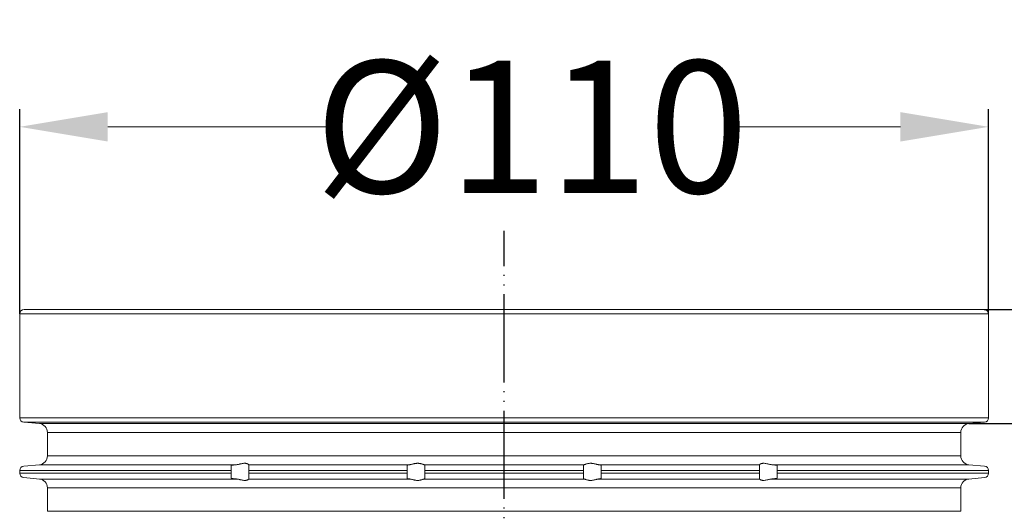
# Model space of a CAD drawing. Units: millimetres. Extents: x 2673 to 4786, y 0 to 1485.
# Drawn here: x 4458 to 4570, y 821 to 877 of the extents above; entities that cross this region are included whole.
import ezdxf

# ---------------------------------------------------------------- set-up
doc = ezdxf.new("R2010")
doc.units = ezdxf.units.MM
doc.linetypes.add('PHANTOM', pattern=[13.000000000000004, 10, -0.9999999999999991, 0, -1.000000000000001, 0, -1.000000000000001])
doc.layers.add('1', color=7, linetype='Continuous')
for name, color, linetype, lineweight in [('вспомогательный', 140, 'Continuous', 20), ('Основной', 7, 'Continuous', 30), ('Размеры', 10, 'Continuous', 13)]:
    doc.layers.add(name, color=color, linetype=linetype, lineweight=lineweight)
doc.styles.add('ГОСТ 2.304', font='isocpeui.ttf')
doc.dimstyles.new('ME10_DIM_10', dxfattribs={"dimtxt": 15, "dimasz": 10, "dimexe": 2, "dimexo": 0, "dimgap": 2, "dimtad": 4, "dimdsep": 46, "dimtxsty": 'ГОСТ 2.304', "dimcen": 0.09, "dimclrd": 1, "dimclre": 1, "dimclrt": 1, "dimadec": 0, "dimazin": 0, "dimtfac": 1, "dimtmove": 0, "dimatfit": 3, "dimfxl": 1, "dimtolj": 1, "dimtzin": 0, "dimlwd": 18, "dimarcsym": 0})

# ---------------------------------------------------------------- blocks, each defined once
blk = doc.blocks.new('*D77')
at = {"layer": 'Defpoints', "color": 0, "transparency": 16777216}
for p in [(4458.176254420085, 864.8604732658478), (4458.176254420085, 843.6290901739303), (4568.176254420099, 843.6290901739303)]:
    blk.add_point(p, dxfattribs=at)
at = {"layer": 'Размеры', "color": 1, "lineweight": -2, "transparency": 16777216}
for p, q in [((4458.176254420085, 843.6290901739303), (4458.176254420085, 866.8604732658478)), ((4568.176254420099, 843.6290901739303), (4568.176254420099, 866.8604732658478))]:
    blk.add_line(p, q, dxfattribs=at)
at = {"layer": 'Размеры', "color": 1, "lineweight": 18, "transparency": 16777216}
for p, q in [((4468.176254420085, 864.8604732658478), (4493.809194808423, 864.8604732658478)), ((4558.176254420099, 864.8604732658478), (4538.7637402631, 864.8604732658478))]:
    blk.add_line(p, q, dxfattribs=at)
at = {"layer": 'Размеры', "color": 1, "transparency": 16777216}
for points in [[(4468.176254420085, 866.5271399325144), (4468.176254420085, 863.1938065991811), (4458.176254420085, 864.8604732658478)], [(4558.176254420099, 866.5271399325144), (4558.176254420099, 863.1938065991811), (4568.176254420099, 864.8604732658478)]]:
    blk.add_solid(points, dxfattribs=at)
at = {"layer": 'Размеры', "color": 1, "transparency": 16777216, "insert": (4516.286467535761, 864.8604732658478), "char_height": 15, "attachment_point": 5, "rotation": 0.00013888888889, "style": 'ГОСТ 2.304'}
blk.add_mtext('\\A1;Ø110\\P', dxfattribs=at)
blk = doc.blocks.new('340n полн')
at = {"layer": '1', "color": 1, "linetype": 'PHANTOM'}
blk.add_line((21695.10313093072, 2559.296076870218), (21695.10313093072, 2668.917153569109), dxfattribs=at)
at = {"layer": 'вспомогательный', "linetype": 'Continuous'}
for p, q in [((21695.10313093072, 2659.467153569111), (21640.10313093071, 2659.467153569111)), ((21640.10313093071, 2647.680341829071), (21640.10313093071, 2659.467153569111)), ((21695.10313093072, 2659.967153569111), (21640.60313093071, 2659.967153569111)), ((21749.60313093073, 2659.967153569111), (21695.10313093072, 2659.967153569111)), ((21750.10313093073, 2659.467153569111), (21695.10313093072, 2659.467153569111)), ((21750.10313093073, 2659.467153569111), (21750.10313093073, 2647.680341829071)), ((21695.10313093072, 2647.680341829071), (21640.10313093071, 2647.680341829071)), ((21695.10313093072, 2647.182244480026), (21640.55955305935, 2647.182244480026)), ((21640.55955305935, 2647.182244480026), (21642.34028667347, 2647.026450476033)), ((21750.10313093073, 2647.680341829071), (21695.10313093072, 2647.680341829071)), ((21749.64670880209, 2647.182244480026), (21695.10313093072, 2647.182244480026)), ((21747.86597518797, 2647.026450476033), (21749.64670880209, 2647.182244480026)), ((21695.10313093072, 2647.026450476033), (21642.34028667347, 2647.026450476033)), ((21643.25313093072, 2646.020255777936), (21643.25313093072, 2643.362918125973)), ((21643.25313093072, 2646.020255777936), (21695.10313093072, 2646.020255777936)), ((21747.86597518797, 2647.026450476033), (21695.10313093072, 2647.026450476033)), ((21695.10313093072, 2646.020255777936), (21746.95313093072, 2646.020255777936)), ((21746.95313093072, 2646.020255777936), (21746.95313093072, 2643.362918125973)), ((21643.25313093072, 2643.362918125973), (21695.10313093072, 2643.362918125973)), ((21695.10313093072, 2643.362918125973), (21746.95313093072, 2643.362918125973)), ((21640.10313093072, 2641.71283207484), (21664.10313093072, 2641.71283207484)), ((21640.10313093072, 2641.71283207484), (21640.10313093072, 2641.398075951953)), ((21640.55955305935, 2642.210929423886), (21642.34028667347, 2642.366723427879)), ((21642.34028667347, 2642.366723427879), (21664.71558294357, 2642.366723427879)), ((21664.10313093072, 2642.269930418012), (21664.10313093072, 2641.71283207484)), ((21664.10313093072, 2641.398075951953), (21664.10313093072, 2641.71283207484)), ((21666.10313093072, 2642.368592020781), (21666.10313093072, 2642.366723427879)), ((21666.10313093072, 2641.71283207484), (21666.10313093072, 2642.366723427879)), ((21666.10313093072, 2642.366723427879), (21684.38086957896, 2642.366723427879)), ((21666.10313093072, 2641.71283207484), (21684.10313093072, 2641.71283207484)), ((21666.10313093072, 2641.398075951953), (21666.10313093072, 2641.71283207484)), ((21684.10313093072, 2642.302525020774), (21684.10313093072, 2641.71283207484)), ((21684.10313093072, 2641.398075951953), (21684.10313093072, 2641.71283207484)), ((21686.0294560297, 2642.366723427879), (21695.10313093072, 2642.366723427879)), ((21686.10313093072, 2641.71283207484), (21686.10313093072, 2642.335348214407)), ((21686.10313093072, 2641.398075951953), (21686.10313093072, 2641.71283207484)), ((21686.10313093072, 2641.71283207484), (21695.10313093072, 2641.71283207484)), ((21695.10313093072, 2642.366723427879), (21704.17680583173, 2642.366723427879)), ((21695.10313093072, 2641.71283207484), (21704.10313093072, 2641.71283207484)), ((21704.10313093072, 2642.335348214407), (21704.10313093072, 2641.71283207484)), ((21704.10313093072, 2641.71283207484), (21704.10313093072, 2641.398075951953)), ((21705.82539228248, 2642.366723427879), (21724.10313093072, 2642.366723427879)), ((21706.10313093072, 2641.71283207484), (21706.10313093072, 2642.302525020774)), ((21706.10313093072, 2641.71283207484), (21706.10313093072, 2641.398075951953)), ((21706.10313093072, 2641.71283207484), (21724.10313093072, 2641.71283207484)), ((21724.10313093072, 2642.366723427879), (21724.10313093072, 2642.368592020781)), ((21724.10313093072, 2642.366723427879), (21724.10313093072, 2641.71283207484)), ((21724.10313093072, 2641.71283207484), (21724.10313093072, 2641.398075951953)), ((21725.49067891787, 2642.366723427879), (21747.86597518797, 2642.366723427879)), ((21726.10313093072, 2641.71283207484), (21726.10313093072, 2642.269930418012)), ((21726.10313093072, 2641.71283207484), (21750.10313093072, 2641.71283207484)), ((21726.10313093072, 2641.71283207484), (21726.10313093072, 2641.398075951953)), ((21747.86597518797, 2642.366723427879), (21749.64670880209, 2642.210929423886)), ((21750.10313093072, 2641.398075951953), (21750.10313093072, 2641.71283207484)), ((21640.10313093072, 2641.398075951953), (21664.10313093072, 2641.398075951953)), ((21640.55955305935, 2640.899978602908), (21642.34028667347, 2640.744184598915)), ((21642.34028667347, 2640.744184598915), (21664.71558294357, 2640.744184598915)), ((21664.10313093072, 2641.398075951953), (21664.10313093072, 2640.840977608781)), ((21666.10313093072, 2641.398075951953), (21684.10313093072, 2641.398075951953)), ((21666.10313093072, 2640.744184598915), (21666.10313093072, 2641.398075951953)), ((21666.10313093072, 2640.744184598915), (21684.38086957896, 2640.744184598915)), ((21666.10313093072, 2640.744184598915), (21666.10313093072, 2640.742316006012)), ((21684.10313093072, 2641.398075951953), (21684.10313093072, 2640.808383006015)), ((21686.0294560297, 2640.744184598915), (21695.10313093072, 2640.744184598915)), ((21686.10313093072, 2640.775559812386), (21686.10313093072, 2641.398075951953)), ((21686.10313093072, 2641.398075951953), (21695.10313093072, 2641.398075951953)), ((21695.10313093072, 2641.398075951953), (21704.10313093072, 2641.398075951953)), ((21695.10313093072, 2640.744184598915), (21704.17680583173, 2640.744184598915)), ((21704.10313093072, 2641.398075951953), (21704.10313093072, 2640.775559812386)), ((21705.82539228248, 2640.744184598915), (21724.10313093072, 2640.744184598915)), ((21706.10313093072, 2640.808383006015), (21706.10313093072, 2641.398075951953)), ((21706.10313093072, 2641.398075951953), (21724.10313093072, 2641.398075951953)), ((21724.10313093072, 2641.398075951953), (21724.10313093072, 2640.744184598915)), ((21724.10313093072, 2640.742316006012), (21724.10313093072, 2640.744184598915)), ((21725.49067891787, 2640.744184598915), (21747.86597518797, 2640.744184598915)), ((21726.10313093072, 2641.398075951953), (21750.10313093072, 2641.398075951953)), ((21726.10313093072, 2640.840977608781), (21726.10313093072, 2641.398075951953)), ((21747.86597518797, 2640.744184598915), (21749.64670880209, 2640.899978602908)), ((21643.25313093072, 2639.747989900824), (21695.10313093072, 2639.747989900824)), ((21643.25313093072, 2639.747989900824), (21643.25313093072, 2637.080652248855)), ((21695.10313093072, 2639.747989900824), (21746.95313093072, 2639.747989900824)), ((21746.95313093072, 2637.080652248855), (21746.95313093072, 2639.747989900824)), ((21643.25313093072, 2637.080652248855), (21695.10313093072, 2637.080652248855)), ((21695.10313093072, 2637.080652248855), (21746.95313093072, 2637.080652248855))]:
    blk.add_line(p, q, dxfattribs=at)
for centre, radius, start, end in [((21640.60313093071, 2659.467153569111), 0.5, 90, 180), ((21749.60313093073, 2659.467153569111), 0.5, 0, 90), ((21640.60313093072, 2647.680341829071), 0.5000000000072973, 180, 265.0000000001315), ((21749.60313093072, 2647.680341829071), 0.4999999999996005, 274.9999999998685, 0), ((21642.25313093072, 2646.030255777942), 1, 0, 85.00000000013146), ((21747.95313093072, 2646.030255777942), 0.9999999999991848, 94.99999999986852, 180), ((21642.25313093072, 2643.362918125973), 1.000000000002806, 274.9999999998685, 0), ((21747.95313093072, 2643.362918125973), 1, 180, 265.0000000001315), ((21640.60313093072, 2641.71283207484), 0.4999999999996016, 94.99999999986852, 180), ((21749.60313093072, 2641.71283207484), 0.5, 0, 85.00000000013146), ((21640.60313093072, 2641.398075951953), 0.5, 180, 265.0000000001315), ((21642.25313093072, 2639.747989900824), 0.9999999999999644, 0, 85.00000000013146), ((21747.95313093072, 2639.747989900824), 0.9999999999991848, 94.99999999986852, 180), ((21749.60313093072, 2641.398075951953), 0.4999999999995934, 274.9999999998685, 0)]:
    blk.add_arc(centre, radius, start, end, dxfattribs=at)
for points in [[(21664.10313093072, 2642.269930418012), (21664.10420805835, 2642.273304146684), (21664.10743571993, 2642.276776984576), (21664.11344624406, 2642.280696197902), (21664.12350814745, 2642.285319075578), (21664.13872087746, 2642.290628629712), (21664.1601838815, 2642.296607872408), (21664.19554852866, 2642.304602966929), (21664.23338391789, 2642.311772416277), (21664.27036470947, 2642.317935051533), (21664.32598675611, 2642.326152194011), (21664.3805974747, 2642.333341311148), (21664.43085369785, 2642.339378366631), (21664.46955045708, 2642.343717928462), (21664.51589361446, 2642.348612092454), (21664.5699980787, 2642.35396048743), (21664.63197875849, 2642.359662742211), (21664.67332049262, 2642.363239542512), (21664.71558294357, 2642.366723427879)], [(21666.10313093072, 2642.368592020781), (21666.0910850395, 2642.389473525103), (21666.05598313928, 2642.420167579256), (21666.03576989825, 2642.433925003434), (21666.0063076757, 2642.451165318397), (21665.96994938329, 2642.468994545681), (21665.93965923829, 2642.48149713085), (21665.87147378295, 2642.503200974575), (21665.81328237948, 2642.515734134321), (21665.73393317489, 2642.52535591361), (21665.65659966956, 2642.527710560828), (21665.47356035607, 2642.512313265228), (21665.28430091483, 2642.476714236413), (21665.15185919775, 2642.446580301523), (21665.01814735956, 2642.416159297549), (21664.86567990178, 2642.38608962871), (21664.71558294357, 2642.366723427879)], [(21684.10313093072, 2642.302525020774), (21684.10769584458, 2642.310778536438), (21684.12132442993, 2642.319109669947), (21684.14158134038, 2642.326730152537), (21684.17512933792, 2642.335719876503), (21684.21118384907, 2642.343180545785), (21684.2628439558, 2642.351814257944), (21684.31830393599, 2642.359449632952), (21684.38086957896, 2642.366723427879)], [(21686.0294560297, 2642.366723427879), (21685.95766777985, 2642.386362296312), (21685.86589261534, 2642.417049694987), (21685.76978021381, 2642.448460640168), (21685.66195318866, 2642.47915219343), (21685.57541731876, 2642.498952324325), (21685.48506196366, 2642.514325666353), (21685.38838960846, 2642.524387035664), (21685.29082186027, 2642.52775346966), (21685.18954433497, 2642.52427489211), (21685.08903471593, 2642.514366208341), (21684.98818262653, 2642.498811951678), (21684.88916905062, 2642.479123463733), (21684.75763224928, 2642.448336187485), (21684.6320601685, 2642.416961648544), (21684.5001743768, 2642.386359810609), (21684.38086957896, 2642.366723427879)], [(21686.0294560297, 2642.366723427879), (21686.06145234253, 2642.359357297048), (21686.08453992649, 2642.351619293621), (21686.09767128306, 2642.344264549508), (21686.10313093072, 2642.335348214407)], [(21704.17680583173, 2642.366723427879), (21704.1448095189, 2642.359357297048), (21704.12172193495, 2642.351619293621), (21704.10859057838, 2642.344264549508), (21704.10313093072, 2642.335348214407)], [(21704.17680583173, 2642.366723427879), (21704.24859408159, 2642.386362296312), (21704.3403692461, 2642.417049694987), (21704.43648164763, 2642.448460640168), (21704.54430867278, 2642.47915219343), (21704.63084454268, 2642.498952324325), (21704.72119989778, 2642.514325666353), (21704.81787225298, 2642.524387035664), (21704.91544000117, 2642.52775346966), (21705.01671752646, 2642.52427489211), (21705.11722714551, 2642.514366208341), (21705.2180792349, 2642.498811951678), (21705.31709281082, 2642.479123463733), (21705.44862961215, 2642.448336187485), (21705.57420169294, 2642.416961648544), (21705.70608748464, 2642.386359810609), (21705.82539228248, 2642.366723427879)], [(21706.10313093072, 2642.302525020774), (21706.09856601686, 2642.310778536438), (21706.08493743151, 2642.319109669947), (21706.06468052106, 2642.326730152537), (21706.03113252351, 2642.335719876503), (21705.99507801237, 2642.343180545785), (21705.94341790564, 2642.351814257944), (21705.88795792544, 2642.359449632952), (21705.82539228248, 2642.366723427879)], [(21724.10313093072, 2642.368592020781), (21724.11517682194, 2642.389473525103), (21724.15027872216, 2642.420167579256), (21724.17049196318, 2642.433925003434), (21724.19995418574, 2642.451165318397), (21724.23631247814, 2642.468994545681), (21724.26660262314, 2642.48149713085), (21724.33478807849, 2642.503200974575), (21724.39297948196, 2642.515734134321), (21724.47232868655, 2642.52535591361), (21724.54966219188, 2642.527710560828), (21724.73270150536, 2642.512313265228), (21724.92196094661, 2642.476714236413), (21725.05440266368, 2642.446580301523), (21725.18811450187, 2642.416159297549), (21725.34058195966, 2642.38608962871), (21725.49067891787, 2642.366723427879)], [(21726.10313093072, 2642.269930418012), (21726.10205380309, 2642.273304146684), (21726.0988261415, 2642.276776984576), (21726.09281561738, 2642.280696197902), (21726.08275371399, 2642.285319075578), (21726.06754098397, 2642.290628629712), (21726.04607797994, 2642.296607872408), (21726.01071333278, 2642.304602966929), (21725.97287794355, 2642.311772416277), (21725.93589715197, 2642.317935051533), (21725.88027510533, 2642.326152194011), (21725.82566438673, 2642.333341311148), (21725.77540816358, 2642.339378366631), (21725.73671140436, 2642.343717928462), (21725.69036824697, 2642.348612092454), (21725.63626378274, 2642.35396048743), (21725.57428310294, 2642.359662742211), (21725.53294136882, 2642.363239542512), (21725.49067891787, 2642.366723427879)], [(21664.71558294357, 2640.744184598915), (21664.6733204973, 2640.747668483885), (21664.63197875849, 2640.751245284583), (21664.56113477285, 2640.757798797061), (21664.49397609291, 2640.764572086273), (21664.43085369785, 2640.771529660166), (21664.38059747464, 2640.777566715654), (21664.32598675605, 2640.78475583279), (21664.27036470947, 2640.79297297526), (21664.22764643889, 2640.800157647565), (21664.19084895186, 2640.807278906389), (21664.1601838815, 2640.814300154385), (21664.13872087748, 2640.820279397079), (21664.12350814746, 2640.825588951211), (21664.11344624407, 2640.830211828888), (21664.10743571993, 2640.834131042217), (21664.10429338989, 2640.837470696021), (21664.10313093072, 2640.840977608781)], [(21664.71558294357, 2640.744184598915), (21664.86567990178, 2640.724818398084), (21665.01814735956, 2640.694748729244), (21665.15185919775, 2640.66432772527), (21665.28430091483, 2640.63419379038), (21665.47356035607, 2640.598594761565), (21665.65659966956, 2640.583197465965), (21665.73393317493, 2640.585552113188), (21665.81328237948, 2640.595173892473), (21665.87147378293, 2640.607707052215), (21665.93965923829, 2640.629410895943), (21666.00658083649, 2640.659889946013), (21666.05598313928, 2640.690740447537), (21666.0910850395, 2640.721434501691), (21666.10313093072, 2640.742316006012)], [(21684.38086957896, 2640.744184598915), (21684.31327418979, 2640.752098367225), (21684.2628439558, 2640.75909376885), (21684.21862999066, 2640.766360841348), (21684.17512933793, 2640.775188150287), (21684.12135533437, 2640.791784109111), (21684.10313093072, 2640.808383006015)], [(21684.38086957896, 2640.744184598915), (21684.5001743768, 2640.724548216183), (21684.6320601685, 2640.69394637825), (21684.75763224928, 2640.662571839309), (21684.88916905062, 2640.631784563061), (21684.98818262653, 2640.612096075118), (21685.08903471593, 2640.596541818452), (21685.18954433496, 2640.586633134684), (21685.29082186027, 2640.583154557133), (21685.38838960847, 2640.586520991131), (21685.48506196366, 2640.596582360441), (21685.57541731875, 2640.611955702468), (21685.66195318866, 2640.631755833364), (21685.76978021381, 2640.662447386625), (21685.86589261534, 2640.693858331806), (21685.95766777985, 2640.724545730482), (21686.0294560297, 2640.744184598915)], [(21686.10313093072, 2640.775559812386), (21686.09925924876, 2640.768037409292), (21686.08453992649, 2640.759288733173), (21686.05911347095, 2640.750919323063), (21686.0294560297, 2640.744184598915)], [(21704.10313093072, 2640.775559812386), (21704.10700261268, 2640.768037409292), (21704.12172193495, 2640.759288733173), (21704.14714839049, 2640.750919323063), (21704.17680583173, 2640.744184598915)], [(21705.82539228248, 2640.744184598915), (21705.70608748464, 2640.724548216183), (21705.57420169294, 2640.69394637825), (21705.44862961215, 2640.662571839309), (21705.31709281082, 2640.631784563061), (21705.21807923491, 2640.612096075118), (21705.11722714551, 2640.596541818452), (21705.01671752648, 2640.586633134684), (21704.91544000117, 2640.583154557133), (21704.81787225297, 2640.586520991131), (21704.72119989778, 2640.596582360441), (21704.63084454268, 2640.611955702468), (21704.54430867278, 2640.631755833364), (21704.43648164763, 2640.662447386625), (21704.3403692461, 2640.693858331806), (21704.24859408159, 2640.724545730482), (21704.17680583173, 2640.744184598915)], [(21705.82539228248, 2640.744184598915), (21705.89298767164, 2640.752098367225), (21705.94341790563, 2640.75909376885), (21705.98763187078, 2640.766360841348), (21706.0311325235, 2640.775188150287), (21706.08490652706, 2640.791784109111), (21706.10313093072, 2640.808383006015)], [(21725.49067891787, 2640.744184598915), (21725.34058195966, 2640.724818398084), (21725.18811450187, 2640.694748729244), (21725.05440266368, 2640.66432772527), (21724.92196094661, 2640.63419379038), (21724.73270150536, 2640.598594761565), (21724.54966219188, 2640.583197465965), (21724.47232868651, 2640.585552113188), (21724.39297948196, 2640.595173892473), (21724.33478807851, 2640.607707052215), (21724.26660262314, 2640.629410895943), (21724.19968102495, 2640.659889946013), (21724.15027872216, 2640.690740447537), (21724.11517682194, 2640.721434501691), (21724.10313093072, 2640.742316006012)], [(21725.49067891787, 2640.744184598915), (21725.53294136414, 2640.747668483885), (21725.57428310294, 2640.751245284583), (21725.64512708858, 2640.757798797061), (21725.71228576853, 2640.764572086273), (21725.77540816358, 2640.771529660166), (21725.82566438679, 2640.777566715654), (21725.88027510538, 2640.78475583279), (21725.93589715197, 2640.79297297526), (21725.97861542255, 2640.800157647565), (21726.01541290957, 2640.807278906389), (21726.04607797994, 2640.814300154385), (21726.06754098396, 2640.820279397079), (21726.08275371397, 2640.825588951211), (21726.09281561736, 2640.830211828888), (21726.0988261415, 2640.834131042217), (21726.10196847155, 2640.837470696021), (21726.10313093072, 2640.840977608781)]]:
    blk.add_spline(points, degree=3, dxfattribs=at)
blk = doc.blocks.new('*D78')
at = {"layer": 'Defpoints', "color": 0, "linetype": 'ByBlock', "transparency": 16777216}
for p in [(4567.676254420101, 844.1290901739308), (4565.026254420094, 745.9099265056432), (4626.925575086339, 745.9099265056432)]:
    blk.add_point(p, dxfattribs=at)
at = {"layer": 'Размеры', "color": 1, "linetype": 'ByBlock', "lineweight": -2, "transparency": 16777216}
for p, q in [((4567.676254420101, 844.1290901739308), (4628.925575086339, 844.1290901739308)), ((4565.026254420094, 745.9099265056432), (4628.925575086339, 745.9099265056432))]:
    blk.add_line(p, q, dxfattribs=at)
at = {"layer": 'Размеры', "color": 1, "linetype": 'ByBlock', "lineweight": 18, "transparency": 16777216}
for p, q in [((4626.925575086339, 834.1290901739308), (4626.925575086339, 796.6841332866793)), ((4626.925575086339, 755.9099265056432), (4626.925575086339, 766.7068605594064))]:
    blk.add_line(p, q, dxfattribs=at)
at = {"layer": 'Размеры', "color": 1, "linetype": 'ByBlock', "transparency": 16777216}
for points in [[(4625.258908419672, 834.1290901739308), (4628.592241753006, 834.1290901739308), (4626.925575086339, 844.1290901739308)], [(4625.258908419672, 755.9099265056432), (4628.592241753006, 755.9099265056432), (4626.925575086339, 745.9099265056432)]]:
    blk.add_solid(points, dxfattribs=at)
at = {"layer": 'Размеры', "color": 1, "linetype": 'ByBlock', "transparency": 16777216, "insert": (4626.925575086338, 781.6954969230414), "char_height": 15, "attachment_point": 5, "rotation": 270.00000000000006, "style": 'ГОСТ 2.304'}
blk.add_mtext('\\A1;100\\P', dxfattribs=at)
blk = doc.blocks.new('*D79')
at = {"layer": 'Defpoints', "color": 0, "linetype": 'ByBlock', "transparency": 16777216}
for p in [(4567.676254420101, 844.1290901739308), (4565.939098677347, 831.1883870808529), (4608.260751007333, 831.1883870808529)]:
    blk.add_point(p, dxfattribs=at)
at = {"layer": 'Размеры', "color": 1, "linetype": 'ByBlock', "lineweight": 18, "transparency": 16777216}
for p, q in [((4608.260751007333, 854.1290901739308), (4608.260751007333, 865.6561343841364)), ((4608.260751007333, 831.1883870808529), (4608.260751007333, 844.1290901739308)), ((4608.260751007333, 821.1883870808529), (4608.260751007333, 811.1883870808529))]:
    blk.add_line(p, q, dxfattribs=at)
at = {"layer": 'Размеры', "color": 1, "linetype": 'ByBlock', "lineweight": -2, "transparency": 16777216}
for p, q in [((4567.676254420101, 844.1290901739308), (4610.260751007333, 844.1290901739308)), ((4565.939098677347, 831.1883870808529), (4610.260751007333, 831.1883870808529))]:
    blk.add_line(p, q, dxfattribs=at)
at = {"layer": 'Размеры', "color": 1, "linetype": 'ByBlock', "transparency": 16777216}
for points in [[(4606.594084340666, 854.1290901739308), (4609.927417674, 854.1290901739308), (4608.260751007333, 844.1290901739308)], [(4606.594084340666, 821.1883870808529), (4609.927417674, 821.1883870808529), (4608.260751007333, 831.1883870808529)]]:
    blk.add_solid(points, dxfattribs=at)
at = {"layer": 'Размеры', "color": 1, "linetype": 'ByBlock', "transparency": 16777216, "insert": (4621.022114643696, 865.6561343841349), "char_height": 15, "attachment_point": 5, "rotation": 270.00000000000006, "style": 'ГОСТ 2.304'}
blk.add_mtext('\\A1;22', dxfattribs=at)

msp = doc.modelspace()

# ---------------------------------------------------------------- block references
at = {"layer": 'Основной', "color": 7}
msp.add_blockref('340n полн', (-17181.92687651062, -1815.838063395181), dxfattribs=at)

# ---------------------------------------------------------------- dimensions: what is measured, and where the dimension line sits
at = {"layer": 'Размеры', "linetype": 'ByBlock'}
for base, p2, text, picture, middle in [((4608.260751007333, 831.1883870808529), (4565.939098677345, 831.1883870808524), '22', '*D79', (4621.022114643696, 865.6561343841349)), ((4626.925575086339, 745.9099265056432), (4565.026254420092, 745.9099265056429), '100\\P', '*D78', (4626.925575086338, 781.6954969230414))]:
    dim = msp.add_linear_dim(base=base, p1=(4567.676254420099, 844.1290901739303), p2=p2, angle=270, text=text, dimstyle='ME10_DIM_10', dxfattribs=at)
    dim.commit()
    dim.dimension.update_dxf_attribs({"geometry": picture, "text_midpoint": middle, "dimtype": 160, "text_rotation": 270.0000000000001})
at = {"layer": 'Размеры'}
dim = msp.add_linear_dim(base=(4458.176254420085, 864.8604732658478), p1=(4568.176254420099, 843.6290901739303), p2=(4458.176254420085, 843.6290901739303), text='Ø110\\P', dimstyle='ME10_DIM_10', dxfattribs=at)
dim.commit()
dim.dimension.update_dxf_attribs({"geometry": '*D77', "text_midpoint": (4516.286467535761, 864.8604732658478), "dimtype": 160, "text_rotation": 0.00013888888889})

doc.saveas('drawing.dxf')
